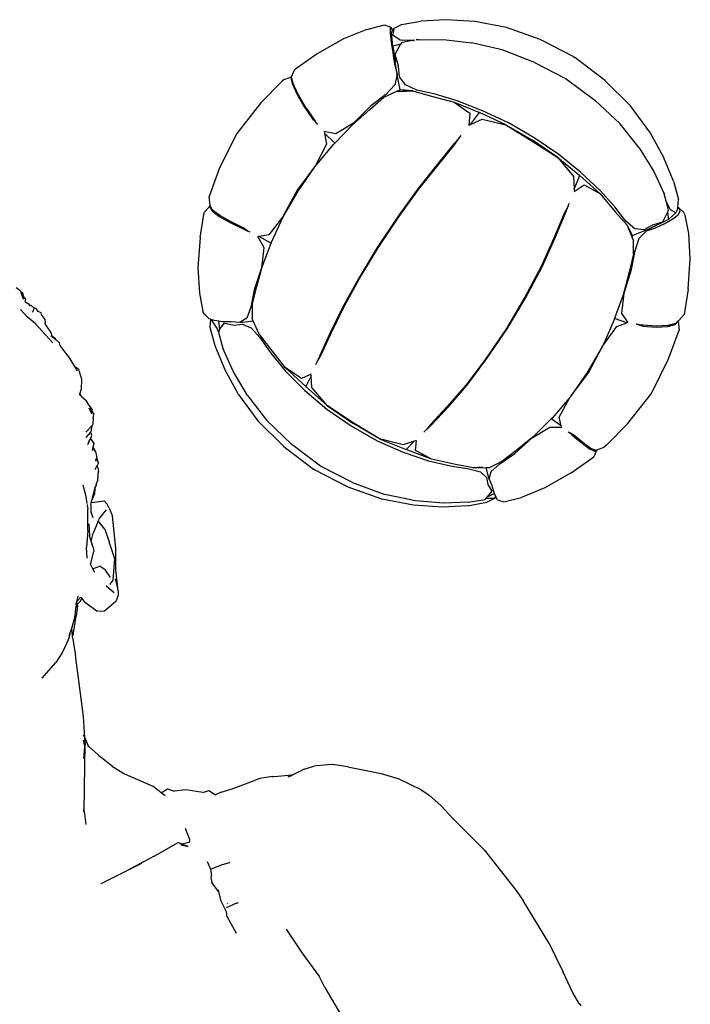
# Model space of a CAD drawing. Units: metres. Extents: x 1.52 to 5.54, y 1.23 to 4.65.
# Drawn here: x 5.13 to 5.4, y 2.57 to 2.97 of the extents above; entities that cross this region are included whole.
import ezdxf

# ---------------------------------------------------------------- set-up
doc = ezdxf.new("R2010")
doc.units = ezdxf.units.M
doc.layers.add('Edges', color=7, linetype='Continuous')

# ---------------------------------------------------------------- blocks, each defined once
blk = doc.blocks.new('Volleyball player fr')
at = {"layer": 'Edges'}
for p, q in [((1.76806, 0.62075), (1.75793, 0.62022)), ((1.77963, 0.62002), (1.76806, 0.62075)), ((1.73633, 0.61686), (1.72696, 0.61301)), ((1.73633, 0.61686), (1.74343, 0.61869)), ((1.74343, 0.61869), (1.74595, 0.6178)), ((1.74595, 0.6178), (1.74572, 0.61709)), ((1.74572, 0.61709), (1.74575, 0.61521)), ((1.74652, 0.61685), (1.74595, 0.6178)), ((1.74667, 0.61649), (1.74623, 0.61558)), ((1.74667, 0.61649), (1.74652, 0.61685)), ((1.74701, 0.61721), (1.74667, 0.61649)), ((1.74679, 0.61619), (1.74667, 0.61649)), ((1.7468, 0.61453), (1.74728, 0.61673)), ((1.74701, 0.61721), (1.75027, 0.61883)), ((1.74728, 0.61673), (1.74701, 0.61721)), ((1.75027, 0.61883), (1.75793, 0.62022)), ((1.79234, 0.61756), (1.77963, 0.62002)), ((1.80584, 0.6128), (1.79234, 0.61756)), ((1.72696, 0.61301), (1.71644, 0.60703)), ((1.74575, 0.61521), (1.74613, 0.6118)), ((1.74669, 0.61008), (1.74623, 0.61558)), ((1.74967, 0.61254), (1.7468, 0.61453)), ((1.75454, 0.61236), (1.74967, 0.61254)), ((1.75565, 0.61258), (1.75454, 0.61236)), ((1.75504, 0.61234), (1.75538, 0.61247)), ((1.75704, 0.61269), (1.75606, 0.61265)), ((1.75704, 0.61269), (1.76707, 0.6128)), ((1.76707, 0.6128), (1.77835, 0.61153)), ((1.81906, 0.60596), (1.80584, 0.6128)), ((1.74613, 0.6118), (1.74673, 0.60754)), ((1.74996, 0.61098), (1.74669, 0.61008)), ((1.74669, 0.61008), (1.74763, 0.60415)), ((1.74764, 0.60686), (1.74969, 0.61073)), ((1.74969, 0.61073), (1.74996, 0.61098)), ((1.74996, 0.61098), (1.75056, 0.61155)), ((1.75454, 0.61236), (1.75056, 0.61155)), ((1.75489, 0.61231), (1.75454, 0.61236)), ((1.75489, 0.61235), (1.75457, 0.61226)), ((1.75489, 0.61231), (1.75498, 0.61234)), ((1.75498, 0.61234), (1.75504, 0.61234)), ((1.79062, 0.60867), (1.77835, 0.61153)), ((1.80359, 0.60363), (1.79062, 0.60867)), ((1.71644, 0.60703), (1.7073, 0.60065)), ((1.74673, 0.60754), (1.74708, 0.60527)), ((1.74708, 0.60527), (1.74719, 0.60536)), ((1.74708, 0.60527), (1.74728, 0.60398)), ((1.74748, 0.60562), (1.74773, 0.60584)), ((1.74902, 0.60217), (1.74764, 0.60686)), ((1.81906, 0.60596), (1.81975, 0.60558)), ((1.83098, 0.59702), (1.81975, 0.60558)), ((1.70614, 0.59777), (1.7073, 0.60065)), ((1.74728, 0.60398), (1.74746, 0.60406)), ((1.74728, 0.60398), (1.74734, 0.60365)), ((1.74754, 0.60372), (1.74734, 0.60365)), ((1.74734, 0.60365), (1.74745, 0.6029)), ((1.74745, 0.6029), (1.74754, 0.60264)), ((1.74774, 0.60277), (1.74754, 0.60264)), ((1.74754, 0.60264), (1.7485, 0.59875)), ((1.74763, 0.60415), (1.74787, 0.60426)), ((1.74769, 0.60378), (1.74763, 0.60415)), ((1.74791, 0.60386), (1.74769, 0.60378)), ((1.74784, 0.60283), (1.74769, 0.60378)), ((1.74799, 0.60293), (1.74784, 0.60283)), ((1.7482, 0.60059), (1.74784, 0.60283)), ((1.7485, 0.59875), (1.7482, 0.60059)), ((1.74943, 0.59789), (1.74902, 0.60217)), ((1.80359, 0.60363), (1.81634, 0.59697)), ((1.70318, 0.5967), (1.70237, 0.59608)), ((1.70318, 0.5967), (1.70614, 0.59777)), ((1.7061, 0.59751), (1.70585, 0.59732)), ((1.70585, 0.59732), (1.70648, 0.59483)), ((1.70607, 0.59761), (1.70614, 0.59777)), ((1.7061, 0.59751), (1.70607, 0.59761)), ((1.7067, 0.5951), (1.7061, 0.59751)), ((1.7485, 0.59875), (1.74752, 0.59468)), ((1.74892, 0.5966), (1.7485, 0.59875)), ((1.74964, 0.59261), (1.74892, 0.5966)), ((1.7518, 0.59455), (1.74943, 0.59789)), ((1.81634, 0.59697), (1.82785, 0.58841)), ((1.83179, 0.59639), (1.83098, 0.59702)), ((1.69377, 0.58734), (1.70237, 0.59608)), ((1.70648, 0.59483), (1.70827, 0.59099)), ((1.70853, 0.59126), (1.7067, 0.5951)), ((1.74752, 0.59468), (1.74396, 0.59079)), ((1.75645, 0.59253), (1.7518, 0.59455)), ((1.83179, 0.59639), (1.84216, 0.58613)), ((1.70827, 0.59099), (1.711, 0.58612)), ((1.71131, 0.58639), (1.70853, 0.59126)), ((1.7375, 0.58473), (1.74317, 0.58964)), ((1.74396, 0.59079), (1.73792, 0.5862)), ((1.74317, 0.58964), (1.74803, 0.59189)), ((1.74808, 0.59189), (1.74803, 0.59189)), ((1.74808, 0.59189), (1.74964, 0.59261)), ((1.74871, 0.59192), (1.74808, 0.59189)), ((1.74871, 0.59192), (1.74873, 0.59196)), ((1.74873, 0.59196), (1.74964, 0.59261)), ((1.74873, 0.59196), (1.75209, 0.59211)), ((1.75473, 0.59223), (1.74964, 0.59261)), ((1.75209, 0.59211), (1.74964, 0.59261)), ((1.75214, 0.5921), (1.75209, 0.59211)), ((1.75214, 0.5921), (1.75473, 0.59223)), ((1.75473, 0.59223), (1.76178, 0.59019)), ((1.76377, 0.59092), (1.75645, 0.59253)), ((1.76178, 0.59019), (1.77139, 0.58766)), ((1.77253, 0.58824), (1.76377, 0.59092)), ((1.69377, 0.58734), (1.68421, 0.57515)), ((1.711, 0.58612), (1.71446, 0.58096)), ((1.71162, 0.58593), (1.71131, 0.58639)), ((1.71206, 0.58516), (1.71162, 0.58593)), ((1.71481, 0.58124), (1.71162, 0.58593)), ((1.71206, 0.58516), (1.71554, 0.58)), ((1.73054, 0.57857), (1.7375, 0.58473)), ((1.73792, 0.5862), (1.73092, 0.57923)), ((1.77139, 0.58766), (1.78155, 0.58347)), ((1.77139, 0.58766), (1.77765, 0.58327)), ((1.78269, 0.58424), (1.77253, 0.58824)), ((1.83792, 0.57899), (1.82785, 0.58841)), ((1.84984, 0.57559), (1.84216, 0.58613)), ((1.71446, 0.58096), (1.71554, 0.58)), ((1.71602, 0.57956), (1.71481, 0.58124)), ((1.77765, 0.58327), (1.77727, 0.57833)), ((1.77789, 0.57867), (1.78155, 0.58347)), ((1.77789, 0.57867), (1.78263, 0.58086)), ((1.79208, 0.57856), (1.78155, 0.58347)), ((1.78263, 0.58086), (1.79208, 0.57856)), ((1.79311, 0.57937), (1.78269, 0.58424)), ((1.71563, 0.57988), (1.71554, 0.58)), ((1.71563, 0.57988), (1.7157, 0.57981)), ((1.71602, 0.57956), (1.7157, 0.57981)), ((1.71667, 0.57865), (1.71602, 0.57956)), ((1.7235, 0.57121), (1.73054, 0.57857)), ((1.73092, 0.57923), (1.72384, 0.5749)), ((1.7776, 0.57854), (1.77789, 0.57867)), ((1.79208, 0.57856), (1.80278, 0.57241)), ((1.79208, 0.57856), (1.80262, 0.57201)), ((1.80344, 0.57334), (1.79311, 0.57937)), ((1.84566, 0.56929), (1.83792, 0.57899)), ((1.68421, 0.57515), (1.67726, 0.56132)), ((1.72384, 0.5749), (1.7191, 0.57585)), ((1.71931, 0.57547), (1.71935, 0.57523)), ((1.71935, 0.57523), (1.7235, 0.57121)), ((1.71935, 0.57523), (1.72008, 0.57077)), ((1.77318, 0.57309), (1.77127, 0.57096)), ((1.77155, 0.57056), (1.77318, 0.57309)), ((1.77318, 0.57309), (1.77418, 0.57431)), ((1.81332, 0.56668), (1.80344, 0.57334)), ((1.84984, 0.57559), (1.85551, 0.56531)), ((1.71552, 0.56176), (1.72293, 0.57061)), ((1.72008, 0.57077), (1.71574, 0.56227)), ((1.72293, 0.57061), (1.7235, 0.57121)), ((1.77127, 0.57096), (1.7645, 0.56265)), ((1.76477, 0.5623), (1.77155, 0.57056)), ((1.80262, 0.57201), (1.81303, 0.56542)), ((1.81303, 0.56542), (1.80278, 0.57241)), ((1.84566, 0.56929), (1.85154, 0.55979)), ((1.81303, 0.56542), (1.82179, 0.55822)), ((1.81303, 0.56542), (1.81925, 0.55788)), ((1.82209, 0.55952), (1.81332, 0.56668)), ((1.85941, 0.55591), (1.85551, 0.56531)), ((1.67726, 0.56132), (1.67303, 0.54983)), ((1.71574, 0.56227), (1.70835, 0.55234)), ((1.70878, 0.5519), (1.71552, 0.56176)), ((1.7645, 0.56265), (1.7568, 0.55289)), ((1.75708, 0.5526), (1.76477, 0.5623)), ((1.81925, 0.55788), (1.81953, 0.55273)), ((1.81953, 0.55273), (1.82179, 0.55822)), ((1.82985, 0.55097), (1.82179, 0.55822)), ((1.82989, 0.55224), (1.82209, 0.55952)), ((1.85154, 0.55979), (1.85564, 0.55081)), ((1.81954, 0.5518), (1.82349, 0.5545)), ((1.82349, 0.5545), (1.82985, 0.55097)), ((1.85941, 0.55591), (1.8614, 0.54854)), ((1.6734, 0.54617), (1.67303, 0.54983)), ((1.70835, 0.55234), (1.70253, 0.54146)), ((1.70278, 0.54168), (1.70878, 0.5519)), ((1.7568, 0.55289), (1.74863, 0.54152)), ((1.7489, 0.54129), (1.75708, 0.5526)), ((1.81953, 0.55273), (1.81956, 0.55221)), ((1.82985, 0.55097), (1.83609, 0.54356)), ((1.83586, 0.54568), (1.82989, 0.55224)), ((1.85646, 0.54789), (1.85564, 0.55081)), ((1.67324, 0.54585), (1.67101, 0.54343)), ((1.67346, 0.54607), (1.67324, 0.54585)), ((1.67324, 0.54585), (1.67427, 0.54399)), ((1.67346, 0.54607), (1.6734, 0.54617)), ((1.67444, 0.54431), (1.67346, 0.54607)), ((1.81708, 0.54595), (1.81549, 0.54299)), ((1.81596, 0.54291), (1.81708, 0.54595)), ((1.81708, 0.54595), (1.81751, 0.54712)), ((1.84027, 0.53992), (1.83586, 0.54568)), ((1.85811, 0.54449), (1.85646, 0.54789)), ((1.8574, 0.54451), (1.85646, 0.54789)), ((1.86107, 0.54532), (1.86035, 0.54327)), ((1.86107, 0.54532), (1.86108, 0.54541)), ((1.86108, 0.54541), (1.8614, 0.54854)), ((1.86158, 0.54524), (1.86108, 0.54541)), ((1.86207, 0.54407), (1.86158, 0.54524)), ((1.86158, 0.54524), (1.86347, 0.54335)), ((1.66941, 0.53336), (1.67101, 0.54343)), ((1.67427, 0.54399), (1.67712, 0.54176)), ((1.67727, 0.54213), (1.67444, 0.54431)), ((1.67712, 0.54176), (1.6815, 0.53941)), ((1.68163, 0.53983), (1.67727, 0.54213)), ((1.70253, 0.54146), (1.697, 0.53439)), ((1.6981, 0.53147), (1.70278, 0.54168)), ((1.74863, 0.54152), (1.74052, 0.52936)), ((1.74083, 0.52916), (1.7489, 0.54129)), ((1.81549, 0.54299), (1.81136, 0.53306)), ((1.81179, 0.53298), (1.81596, 0.54291)), ((1.83609, 0.54356), (1.84073, 0.53826)), ((1.85669, 0.54295), (1.85495, 0.53952)), ((1.85667, 0.54302), (1.85669, 0.54295)), ((1.85693, 0.54343), (1.85669, 0.54295)), ((1.85691, 0.54352), (1.85693, 0.54343)), ((1.85693, 0.54343), (1.8574, 0.54451)), ((1.85693, 0.54343), (1.85735, 0.54064)), ((1.86035, 0.54327), (1.85735, 0.54064)), ((1.86035, 0.54327), (1.85811, 0.54449)), ((1.8591, 0.5409), (1.86138, 0.54264)), ((1.86138, 0.54264), (1.86207, 0.54407)), ((1.86411, 0.54227), (1.86347, 0.54335)), ((1.86558, 0.53497), (1.86411, 0.54227)), ((1.6815, 0.53941), (1.68664, 0.53683)), ((1.68676, 0.5373), (1.68163, 0.53983)), ((1.84381, 0.53681), (1.84027, 0.53992)), ((1.84073, 0.53826), (1.84292, 0.53406)), ((1.84073, 0.53826), (1.84299, 0.53293)), ((1.8509, 0.53824), (1.84743, 0.53639)), ((1.85735, 0.54064), (1.8498, 0.53683)), ((1.85495, 0.53952), (1.8509, 0.53824)), ((1.85213, 0.53721), (1.8559, 0.53903)), ((1.8559, 0.53903), (1.8591, 0.5409)), ((1.68664, 0.53683), (1.68862, 0.53594)), ((1.68862, 0.53594), (1.68676, 0.5373)), ((1.68862, 0.53594), (1.68936, 0.5356)), ((1.69246, 0.53385), (1.69495, 0.52936)), ((1.6931, 0.53381), (1.69286, 0.53378)), ((1.697, 0.53439), (1.6931, 0.53381)), ((1.6931, 0.53381), (1.69795, 0.53108)), ((1.84377, 0.5344), (1.84292, 0.53406)), ((1.84299, 0.53293), (1.84292, 0.53406)), ((1.8498, 0.53683), (1.84377, 0.5344)), ((1.84379, 0.53451), (1.84377, 0.5344)), ((1.84743, 0.53639), (1.84381, 0.53681)), ((1.84565, 0.5331), (1.8485, 0.53599)), ((1.8485, 0.53599), (1.85213, 0.53721)), ((1.86613, 0.5248), (1.86558, 0.53497)), ((1.66941, 0.53336), (1.66857, 0.52114)), ((1.69438, 0.52158), (1.69795, 0.53108)), ((1.69795, 0.53108), (1.6981, 0.53147)), ((1.81136, 0.53306), (1.80625, 0.52175)), ((1.80662, 0.52162), (1.81179, 0.53298)), ((1.84299, 0.53293), (1.84336, 0.53206)), ((1.84318, 0.52949), (1.84319, 0.52958)), ((1.84318, 0.52949), (1.84336, 0.52677)), ((1.84336, 0.52677), (1.84336, 0.53206)), ((1.84396, 0.52804), (1.84565, 0.5331)), ((1.69495, 0.52936), (1.69406, 0.52114)), ((1.74052, 0.52936), (1.73309, 0.51703)), ((1.73341, 0.51688), (1.74083, 0.52916)), ((1.84336, 0.52677), (1.84158, 0.51941)), ((1.84259, 0.52052), (1.84396, 0.52804)), ((1.69206, 0.51311), (1.69438, 0.52158)), ((1.80625, 0.52175), (1.79974, 0.50938)), ((1.80007, 0.50924), (1.80662, 0.52162)), ((1.86529, 0.51258), (1.86613, 0.5248)), ((1.66857, 0.52114), (1.66911, 0.51098)), ((1.69406, 0.52114), (1.69108, 0.51237)), ((1.83956, 0.51105), (1.84259, 0.52052)), ((1.84158, 0.51941), (1.83961, 0.51184)), ((1.73309, 0.51703), (1.72659, 0.50527)), ((1.72696, 0.50513), (1.73341, 0.51688)), ((1.59556, 0.51335), (1.5971, 0.51222)), ((1.5971, 0.51222), (1.59734, 0.51165)), ((1.59848, 0.51078), (1.59734, 0.51165)), ((1.59734, 0.51165), (1.59819, 0.50964)), ((1.59806, 0.5101), (1.59849, 0.5096)), ((1.59819, 0.50964), (1.59806, 0.5101)), ((1.59849, 0.5096), (1.59848, 0.51078)), ((1.66911, 0.51098), (1.67058, 0.50368)), ((1.69108, 0.51237), (1.68975, 0.50534)), ((1.69033, 0.50636), (1.69206, 0.51311)), ((1.83922, 0.51037), (1.83576, 0.50081)), ((1.83867, 0.50284), (1.83956, 0.51105)), ((1.83959, 0.51179), (1.83922, 0.51037)), ((1.83961, 0.51184), (1.83959, 0.51179)), ((1.83959, 0.51179), (1.83966, 0.51179)), ((1.83966, 0.51184), (1.83961, 0.51184)), ((1.86529, 0.51258), (1.86369, 0.50251)), ((1.5985, 0.50861), (1.59819, 0.50964)), ((1.59849, 0.5096), (1.59936, 0.50861)), ((1.5985, 0.50861), (1.59849, 0.5096)), ((1.59936, 0.50861), (1.59911, 0.50759)), ((1.59943, 0.50739), (1.59911, 0.50759)), ((1.59943, 0.50739), (1.6008, 0.50666)), ((1.60099, 0.50625), (1.6008, 0.50666)), ((1.60099, 0.50625), (1.60156, 0.50614)), ((1.60122, 0.50575), (1.60099, 0.50625)), ((1.60156, 0.50614), (1.60268, 0.50509)), ((1.69033, 0.50636), (1.69033, 0.50094)), ((1.79974, 0.50938), (1.79231, 0.49685)), ((1.79262, 0.49667), (1.80007, 0.50924)), ((1.59729, 0.50445), (1.60003, 0.50157)), ((1.60234, 0.50344), (1.60282, 0.50495)), ((1.60359, 0.5049), (1.60268, 0.50509)), ((1.60268, 0.50509), (1.60282, 0.50495)), ((1.60439, 0.50368), (1.60359, 0.5049)), ((1.60558, 0.50309), (1.60439, 0.50368)), ((1.60597, 0.50203), (1.60558, 0.50309)), ((1.60597, 0.50203), (1.60714, 0.50039)), ((1.67122, 0.50259), (1.67058, 0.50368)), ((1.67122, 0.50259), (1.67311, 0.50071)), ((1.68975, 0.50534), (1.68812, 0.50105)), ((1.72659, 0.50527), (1.72149, 0.49486)), ((1.72192, 0.49475), (1.72696, 0.50513)), ((1.84123, 0.49921), (1.83867, 0.50284)), ((1.86146, 0.5001), (1.86369, 0.50251)), ((1.60325, 0.49891), (1.60003, 0.50157)), ((1.60325, 0.49891), (1.61034, 0.49115)), ((1.60714, 0.50039), (1.60728, 0.49923)), ((1.60736, 0.49831), (1.60728, 0.49923)), ((1.60736, 0.49831), (1.60883, 0.49619)), ((1.67362, 0.50053), (1.67311, 0.50071)), ((1.67362, 0.50053), (1.67329, 0.4974)), ((1.67373, 0.5005), (1.67362, 0.50053)), ((1.67373, 0.5005), (1.67414, 0.49998)), ((1.67519, 0.49999), (1.67373, 0.5005)), ((1.67414, 0.49998), (1.67622, 0.49676)), ((1.67699, 0.49973), (1.67519, 0.49999)), ((1.67731, 0.49664), (1.67699, 0.49973)), ((1.67822, 0.49956), (1.67699, 0.49973)), ((1.67731, 0.49664), (1.67916, 0.49892)), ((1.68184, 0.49949), (1.67822, 0.49956)), ((1.67916, 0.49892), (1.68305, 0.49818)), ((1.68535, 0.4992), (1.68184, 0.49949)), ((1.68305, 0.49818), (1.6864, 0.49853)), ((1.68812, 0.50105), (1.68535, 0.4992)), ((1.68535, 0.4992), (1.69077, 0.49991)), ((1.6864, 0.49853), (1.68995, 0.49705)), ((1.69077, 0.49991), (1.69033, 0.50094)), ((1.69296, 0.49486), (1.69077, 0.49991)), ((1.83547, 0.49999), (1.83102, 0.48992)), ((1.83576, 0.50081), (1.83547, 0.49999)), ((1.84061, 0.49914), (1.83576, 0.50081)), ((1.83661, 0.49765), (1.84061, 0.49914)), ((1.84061, 0.49914), (1.84082, 0.49921)), ((1.84532, 0.49838), (1.84441, 0.49849)), ((1.84532, 0.49838), (1.84547, 0.49832)), ((1.84556, 0.49835), (1.84547, 0.49832)), ((1.84547, 0.49832), (1.84576, 0.49828)), ((1.84547, 0.49832), (1.84708, 0.49773)), ((1.84556, 0.49835), (1.84576, 0.49828)), ((1.8467, 0.49822), (1.84556, 0.49835)), ((1.8467, 0.49822), (1.84576, 0.49828)), ((1.8472, 0.49816), (1.8467, 0.49822)), ((1.85251, 0.49778), (1.8472, 0.49816)), ((1.85709, 0.49803), (1.85251, 0.49778)), ((1.85694, 0.49769), (1.86001, 0.49848)), ((1.86017, 0.49879), (1.85709, 0.49803)), ((1.86001, 0.49848), (1.8613, 0.49977)), ((1.86124, 0.49987), (1.86017, 0.49879)), ((1.86124, 0.49987), (1.8612, 0.49995)), ((1.86146, 0.5001), (1.86124, 0.49987)), ((1.8613, 0.49977), (1.86124, 0.49987)), ((1.8613, 0.49977), (1.86167, 0.49611)), ((1.86141, 0.50018), (1.86146, 0.5001)), ((1.60883, 0.49619), (1.60955, 0.49523)), ((1.60955, 0.49523), (1.60993, 0.49385)), ((1.60955, 0.49404), (1.61156, 0.49237)), ((1.67329, 0.4974), (1.67528, 0.49004)), ((1.67622, 0.49676), (1.67682, 0.49532)), ((1.67731, 0.49664), (1.67682, 0.49532)), ((1.67682, 0.49532), (1.67857, 0.48901)), ((1.68995, 0.49705), (1.69342, 0.49317)), ((1.69756, 0.48897), (1.69296, 0.49486)), ((1.72149, 0.49486), (1.71741, 0.48606)), ((1.71787, 0.48595), (1.72192, 0.49475)), ((1.79231, 0.49685), (1.78426, 0.48497)), ((1.78453, 0.48474), (1.79262, 0.49667)), ((1.83102, 0.48992), (1.83661, 0.49765)), ((1.84708, 0.49773), (1.85238, 0.4974)), ((1.85238, 0.4974), (1.85694, 0.49769)), ((1.85743, 0.48463), (1.86167, 0.49611)), ((1.60993, 0.49385), (1.61126, 0.49295)), ((1.61156, 0.49237), (1.61126, 0.49295)), ((1.61156, 0.49237), (1.61306, 0.49114)), ((1.61327, 0.49006), (1.61306, 0.49114)), ((1.61644, 0.48579), (1.61327, 0.49006)), ((1.67528, 0.49004), (1.67918, 0.48063)), ((1.69342, 0.49317), (1.6978, 0.48692)), ((1.83076, 0.48944), (1.83102, 0.48992)), ((1.68265, 0.47975), (1.67857, 0.48901)), ((1.70375, 0.48105), (1.69756, 0.48897)), ((1.6978, 0.48692), (1.70371, 0.47977)), ((1.71741, 0.48606), (1.71648, 0.48373)), ((1.83076, 0.48944), (1.82475, 0.47912)), ((1.82521, 0.47901), (1.83076, 0.48944)), ((1.61644, 0.48579), (1.61905, 0.48162)), ((1.7159, 0.48245), (1.71648, 0.48373)), ((1.71648, 0.48373), (1.71787, 0.48595)), ((1.78426, 0.48497), (1.77613, 0.47428)), ((1.77641, 0.47401), (1.78453, 0.48474)), ((1.85049, 0.4708), (1.85743, 0.48463)), ((1.62058, 0.48047), (1.61905, 0.48162)), ((1.61905, 0.48162), (1.62012, 0.47992)), ((1.62058, 0.48047), (1.62185, 0.47651)), ((1.68486, 0.47036), (1.67918, 0.48063)), ((1.6885, 0.4699), (1.68265, 0.47975)), ((1.70371, 0.47977), (1.71148, 0.472)), ((1.70375, 0.48105), (1.7118, 0.47353)), ((1.70713, 0.47878), (1.70375, 0.48105)), ((1.70713, 0.47878), (1.70724, 0.47865)), ((1.71006, 0.47672), (1.70724, 0.47865)), ((1.71393, 0.47848), (1.71006, 0.47672)), ((1.71394, 0.47786), (1.71392, 0.47816)), ((1.82475, 0.47912), (1.81821, 0.46964)), ((1.81821, 0.46964), (1.82521, 0.47901)), ((1.62185, 0.47651), (1.62165, 0.47244)), ((1.71394, 0.47786), (1.7118, 0.47353)), ((1.71428, 0.47312), (1.71394, 0.47786)), ((1.77613, 0.47428), (1.76851, 0.46551)), ((1.6212, 0.4709), (1.62105, 0.47037)), ((1.62105, 0.47037), (1.62188, 0.4696)), ((1.62165, 0.47244), (1.6212, 0.4709)), ((1.62188, 0.4696), (1.6212, 0.4709)), ((1.68486, 0.47036), (1.69254, 0.45982)), ((1.71148, 0.472), (1.72022, 0.46448)), ((1.72051, 0.46575), (1.7118, 0.47353)), ((1.72051, 0.46575), (1.71428, 0.47312)), ((1.76878, 0.46519), (1.77641, 0.47401)), ((1.84093, 0.45861), (1.85049, 0.4708)), ((1.62188, 0.4696), (1.62366, 0.46795)), ((1.62484, 0.46601), (1.62366, 0.46795)), ((1.6885, 0.4699), (1.69622, 0.45987)), ((1.81782, 0.46911), (1.81063, 0.46085)), ((1.81353, 0.46127), (1.81782, 0.46911)), ((1.81782, 0.46911), (1.81791, 0.46923)), ((1.81802, 0.46936), (1.81791, 0.46923)), ((1.81821, 0.46964), (1.81802, 0.46936)), ((1.62484, 0.46601), (1.62607, 0.46421)), ((1.62603, 0.46257), (1.62495, 0.46493)), ((1.62495, 0.46493), (1.62605, 0.46335)), ((1.62603, 0.46257), (1.62605, 0.46335)), ((1.62605, 0.46335), (1.62607, 0.46421)), ((1.62605, 0.46335), (1.62671, 0.4624)), ((1.62645, 0.46065), (1.62671, 0.4624)), ((1.72022, 0.46448), (1.7301, 0.45773)), ((1.7309, 0.45895), (1.72051, 0.46575)), ((1.72051, 0.46575), (1.73077, 0.45889)), ((1.76851, 0.46551), (1.76182, 0.45837)), ((1.7621, 0.45801), (1.76878, 0.46519)), ((1.62655, 0.46008), (1.6262, 0.45804)), ((1.62645, 0.46065), (1.62655, 0.46008)), ((1.70291, 0.44956), (1.69254, 0.45982)), ((1.70628, 0.45023), (1.69622, 0.45987)), ((1.73077, 0.45889), (1.73218, 0.45819)), ((1.74146, 0.4526), (1.73077, 0.45889)), ((1.73218, 0.45819), (1.7309, 0.45895)), ((1.76182, 0.45837), (1.76022, 0.45628)), ((1.81033, 0.46054), (1.80306, 0.45337)), ((1.81033, 0.46054), (1.81014, 0.46068)), ((1.81063, 0.46085), (1.81033, 0.46054)), ((1.81432, 0.45774), (1.81033, 0.46054)), ((1.81432, 0.45774), (1.81353, 0.46127)), ((1.84093, 0.45861), (1.83232, 0.44986)), ((1.62352, 0.45528), (1.62614, 0.45798)), ((1.6255, 0.45518), (1.62352, 0.45308)), ((1.62571, 0.4554), (1.6255, 0.45518)), ((1.62595, 0.45389), (1.6255, 0.45518)), ((1.62571, 0.4554), (1.62614, 0.45798)), ((1.62614, 0.45798), (1.6262, 0.45804)), ((1.7301, 0.45773), (1.74043, 0.4518)), ((1.74146, 0.4526), (1.73218, 0.45819)), ((1.75923, 0.45526), (1.7621, 0.45801)), ((1.8027, 0.45296), (1.80978, 0.4573)), ((1.80978, 0.4573), (1.81459, 0.45721)), ((1.81437, 0.45752), (1.81432, 0.45774)), ((1.8171, 0.45544), (1.81774, 0.45492)), ((1.81938, 0.45407), (1.81774, 0.45492)), ((1.81774, 0.45492), (1.81902, 0.45375)), ((1.6244, 0.45034), (1.62545, 0.45275)), ((1.6244, 0.45034), (1.62514, 0.45233)), ((1.6254, 0.45283), (1.62545, 0.45275)), ((1.62545, 0.45275), (1.62595, 0.45389)), ((1.62545, 0.45275), (1.62672, 0.4507)), ((1.62672, 0.4507), (1.62639, 0.44929)), ((1.74043, 0.4518), (1.75088, 0.44727)), ((1.7509, 0.45015), (1.74146, 0.4526)), ((1.74146, 0.4526), (1.75204, 0.44828)), ((1.75531, 0.45163), (1.7509, 0.45015)), ((1.75531, 0.45163), (1.75204, 0.44828)), ((1.75588, 0.45183), (1.75531, 0.45163)), ((1.75589, 0.44795), (1.7562, 0.45196)), ((1.79575, 0.44668), (1.8027, 0.45296)), ((1.80306, 0.45337), (1.79615, 0.44779)), ((1.81902, 0.45375), (1.8227, 0.4508)), ((1.82301, 0.45111), (1.81938, 0.45407)), ((1.8227, 0.4508), (1.82569, 0.44853)), ((1.82595, 0.44883), (1.82301, 0.45111)), ((1.62639, 0.44929), (1.62607, 0.44793)), ((1.62639, 0.44929), (1.6272, 0.44792)), ((1.62715, 0.44767), (1.62681, 0.44793)), ((1.6269, 0.44793), (1.62715, 0.4477)), ((1.62739, 0.4475), (1.6272, 0.44792)), ((1.62739, 0.4475), (1.62804, 0.4449)), ((1.70291, 0.44956), (1.70366, 0.44898)), ((1.70372, 0.44892), (1.70366, 0.44898)), ((1.70372, 0.44892), (1.70469, 0.4482)), ((1.70469, 0.4482), (1.71494, 0.44037)), ((1.71777, 0.44159), (1.70628, 0.45023)), ((1.75088, 0.44727), (1.76108, 0.44377)), ((1.76222, 0.44436), (1.75204, 0.44828)), ((1.75845, 0.4465), (1.75589, 0.44795)), ((1.75845, 0.4465), (1.75861, 0.44646)), ((1.76222, 0.44436), (1.75861, 0.44646)), ((1.78975, 0.44259), (1.79575, 0.44668)), ((1.79615, 0.44779), (1.79052, 0.44348)), ((1.82569, 0.44853), (1.82775, 0.44768)), ((1.82796, 0.44797), (1.82595, 0.44883)), ((1.82856, 0.44818), (1.82739, 0.4453)), ((1.82775, 0.44768), (1.82828, 0.44808)), ((1.82796, 0.44797), (1.82828, 0.44808)), ((1.82828, 0.44808), (1.82856, 0.44818)), ((1.82856, 0.44818), (1.83152, 0.44924)), ((1.83232, 0.44986), (1.83152, 0.44924)), ((1.62801, 0.44488), (1.6276, 0.44367)), ((1.6276, 0.44367), (1.62775, 0.44469)), ((1.62804, 0.4449), (1.62801, 0.44488)), ((1.62865, 0.44295), (1.62801, 0.44488)), ((1.62865, 0.44295), (1.62812, 0.44189)), ((1.76108, 0.44377), (1.76988, 0.44168)), ((1.77187, 0.44233), (1.76222, 0.44436)), ((1.79052, 0.44348), (1.78566, 0.44111)), ((1.78625, 0.43947), (1.78975, 0.44259)), ((1.79052, 0.44348), (1.78959, 0.44313)), ((1.81826, 0.43891), (1.82739, 0.4453)), ((1.62734, 0.44031), (1.62812, 0.44189)), ((1.62812, 0.44189), (1.62862, 0.43958)), ((1.62832, 0.43614), (1.62862, 0.43958)), ((1.71563, 0.43999), (1.71494, 0.44037)), ((1.72886, 0.43315), (1.71563, 0.43999)), ((1.73053, 0.43501), (1.71777, 0.44159)), ((1.76988, 0.44168), (1.77724, 0.44057)), ((1.77896, 0.44089), (1.77187, 0.44233)), ((1.77724, 0.44057), (1.78195, 0.43931)), ((1.78269, 0.44121), (1.77896, 0.44089)), ((1.77896, 0.44089), (1.7842, 0.44106)), ((1.78195, 0.43931), (1.7844, 0.43703)), ((1.7842, 0.44106), (1.78418, 0.44116)), ((1.7842, 0.44106), (1.78566, 0.44111)), ((1.78535, 0.43645), (1.7842, 0.44106)), ((1.78535, 0.43645), (1.78625, 0.43947)), ((1.81826, 0.43891), (1.80774, 0.43294)), ((1.62832, 0.43614), (1.62788, 0.43484)), ((1.62791, 0.43409), (1.62788, 0.43484)), ((1.73053, 0.43501), (1.74352, 0.43019)), ((1.7844, 0.43703), (1.78493, 0.43424)), ((1.78535, 0.43645), (1.78652, 0.4338)), ((1.6223, 0.43411), (1.62344, 0.43004)), ((1.62601, 0.42788), (1.62716, 0.4325)), ((1.62723, 0.43276), (1.62707, 0.43039)), ((1.62713, 0.4329), (1.62774, 0.43398)), ((1.62716, 0.4325), (1.62713, 0.4329)), ((1.62791, 0.43409), (1.62723, 0.43276)), ((1.6277, 0.43397), (1.62776, 0.43408)), ((1.62774, 0.43398), (1.62791, 0.43409)), ((1.62791, 0.43409), (1.62776, 0.43408)), ((1.74235, 0.42838), (1.72886, 0.43315)), ((1.78647, 0.43158), (1.78457, 0.42935)), ((1.78457, 0.42935), (1.78754, 0.43068)), ((1.78493, 0.43424), (1.78647, 0.43158)), ((1.78652, 0.4338), (1.78668, 0.43329)), ((1.78668, 0.43329), (1.7867, 0.43322)), ((1.78739, 0.43105), (1.7867, 0.43322)), ((1.78754, 0.43068), (1.78739, 0.43105)), ((1.78766, 0.43037), (1.78754, 0.43068)), ((1.80774, 0.43294), (1.79836, 0.42908)), ((1.62344, 0.43004), (1.62403, 0.42663)), ((1.62555, 0.42603), (1.62576, 0.42686)), ((1.62576, 0.42686), (1.62601, 0.42788)), ((1.63109, 0.42752), (1.62576, 0.42686)), ((1.62601, 0.42788), (1.62617, 0.42811)), ((1.62617, 0.42811), (1.62707, 0.43039)), ((1.63219, 0.42633), (1.63109, 0.42752)), ((1.75506, 0.42593), (1.74235, 0.42838)), ((1.75581, 0.42766), (1.74352, 0.43019)), ((1.76713, 0.42673), (1.75581, 0.42766)), ((1.77718, 0.42713), (1.76713, 0.42673)), ((1.77677, 0.42572), (1.78443, 0.42712)), ((1.77718, 0.42713), (1.78366, 0.42827)), ((1.78398, 0.42865), (1.78366, 0.42827)), ((1.78457, 0.42935), (1.78398, 0.42865)), ((1.78398, 0.42865), (1.78465, 0.42871)), ((1.78443, 0.42712), (1.78768, 0.42873)), ((1.78465, 0.42871), (1.78768, 0.42873)), ((1.78762, 0.43018), (1.78766, 0.43037)), ((1.78803, 0.42945), (1.78766, 0.43037)), ((1.78768, 0.42873), (1.78803, 0.42945)), ((1.78817, 0.42909), (1.78803, 0.42945)), ((1.78874, 0.42814), (1.78817, 0.42909)), ((1.78874, 0.42814), (1.79127, 0.42725)), ((1.79127, 0.42725), (1.79836, 0.42908)), ((1.6241, 0.42621), (1.62442, 0.42435)), ((1.62433, 0.41583), (1.62442, 0.42435)), ((1.62555, 0.42603), (1.62558, 0.42331)), ((1.62558, 0.42331), (1.62644, 0.42104)), ((1.63053, 0.42249), (1.63183, 0.42414)), ((1.63297, 0.42481), (1.63219, 0.42633)), ((1.63297, 0.42481), (1.63425, 0.42155)), ((1.76663, 0.42519), (1.75506, 0.42593)), ((1.77677, 0.42572), (1.76663, 0.42519)), ((1.62851, 0.41947), (1.62651, 0.41465)), ((1.62855, 0.4196), (1.62851, 0.41947)), ((1.62891, 0.42044), (1.62855, 0.4196)), ((1.63114, 0.41631), (1.62855, 0.4196)), ((1.62891, 0.42044), (1.63053, 0.42249)), ((1.63493, 0.41507), (1.63425, 0.42155)), ((1.62433, 0.41583), (1.62381, 0.40905)), ((1.62482, 0.41852), (1.62498, 0.41359)), ((1.63114, 0.41631), (1.63294, 0.41128)), ((1.63565, 0.40853), (1.63493, 0.41507)), ((1.62568, 0.41152), (1.62498, 0.41359)), ((1.62568, 0.41152), (1.62651, 0.41465)), ((1.62656, 0.40893), (1.62568, 0.41152)), ((1.63514, 0.40439), (1.63294, 0.41128)), ((1.62411, 0.40464), (1.62381, 0.40905)), ((1.62541, 0.4022), (1.62679, 0.40736)), ((1.62656, 0.40893), (1.62679, 0.40736)), ((1.63561, 0.40007), (1.63565, 0.40853)), ((1.63447, 0.39599), (1.63514, 0.40439)), ((1.62541, 0.4022), (1.62642, 0.40032)), ((1.62655, 0.40039), (1.62642, 0.40032)), ((1.62642, 0.40032), (1.6271, 0.39903)), ((1.62934, 0.40151), (1.62655, 0.40039)), ((1.62934, 0.40151), (1.63136, 0.4001)), ((1.63235, 0.39838), (1.63136, 0.4001)), ((1.63658, 0.39156), (1.63561, 0.40007)), ((1.63235, 0.39838), (1.63333, 0.39697)), ((1.63447, 0.39599), (1.63301, 0.39409)), ((1.63633, 0.39325), (1.63548, 0.39636)), ((1.6349, 0.39082), (1.63179, 0.39349)), ((1.63658, 0.39156), (1.63633, 0.39325)), ((1.63658, 0.39156), (1.63654, 0.38983)), ((1.6197, 0.38604), (1.62, 0.38729)), ((1.61987, 0.38743), (1.61983, 0.38709)), ((1.61983, 0.38709), (1.62, 0.38729)), ((1.62, 0.38729), (1.62054, 0.38949)), ((1.62, 0.38729), (1.62152, 0.38902)), ((1.62007, 0.3862), (1.62135, 0.38731)), ((1.62135, 0.38731), (1.62194, 0.38847)), ((1.62152, 0.38902), (1.62194, 0.38847)), ((1.62194, 0.38847), (1.62313, 0.38691)), ((1.63108, 0.38353), (1.63568, 0.3876)), ((1.63654, 0.38983), (1.63568, 0.3876)), ((1.6196, 0.38523), (1.61905, 0.38079)), ((1.61968, 0.38585), (1.6196, 0.38523)), ((1.61966, 0.38476), (1.6196, 0.38523)), ((1.6202, 0.38555), (1.61965, 0.38138)), ((1.61984, 0.38599), (1.61966, 0.38476)), ((1.6197, 0.38604), (1.61968, 0.38585)), ((1.61968, 0.38585), (1.61984, 0.38599)), ((1.61983, 0.38709), (1.6197, 0.38604)), ((1.61984, 0.38599), (1.62007, 0.3862)), ((1.62007, 0.3862), (1.6202, 0.38555)), ((1.62792, 0.38337), (1.62313, 0.38691)), ((1.62792, 0.38337), (1.63108, 0.38353)), ((1.61905, 0.38079), (1.61789, 0.37685)), ((1.61844, 0.37381), (1.61965, 0.38138)), ((1.61789, 0.37685), (1.61721, 0.37453)), ((1.61821, 0.37338), (1.61789, 0.37685)), ((1.61643, 0.3719), (1.61422, 0.36699)), ((1.61695, 0.37366), (1.61643, 0.3719)), ((1.61676, 0.37237), (1.61722, 0.37432)), ((1.61695, 0.37366), (1.61721, 0.37453)), ((1.61821, 0.37338), (1.61844, 0.37381)), ((1.61828, 0.37283), (1.61821, 0.37338)), ((1.61828, 0.37283), (1.61944, 0.36583)), ((1.61396, 0.36661), (1.6115, 0.36281)), ((1.61422, 0.36699), (1.61396, 0.36661)), ((1.62257, 0.34119), (1.61944, 0.36583)), ((1.60602, 0.35656), (1.6115, 0.36281)), ((1.62315, 0.33262), (1.62257, 0.34119)), ((1.62315, 0.33262), (1.62258, 0.33361)), ((1.62324, 0.33245), (1.62315, 0.33262)), ((1.62329, 0.33049), (1.62315, 0.33262)), ((1.62425, 0.33024), (1.62324, 0.33245)), ((1.62307, 0.32985), (1.62261, 0.33167)), ((1.62293, 0.30323), (1.62329, 0.33049)), ((1.62293, 0.32584), (1.62329, 0.33049)), ((1.62329, 0.33049), (1.62299, 0.32756)), ((1.62307, 0.32985), (1.62299, 0.32756)), ((1.62458, 0.32926), (1.62425, 0.33024)), ((1.62431, 0.3295), (1.62458, 0.32926)), ((1.62432, 0.32935), (1.62467, 0.329)), ((1.62458, 0.32926), (1.6298, 0.32459)), ((1.62467, 0.329), (1.62458, 0.32926)), ((1.62299, 0.32756), (1.62265, 0.32425)), ((1.62299, 0.32756), (1.62293, 0.32584)), ((1.6298, 0.32459), (1.62879, 0.32539)), ((1.63426, 0.32105), (1.6298, 0.32459)), ((1.63426, 0.32105), (1.63904, 0.3181)), ((1.63466, 0.32073), (1.63426, 0.32105)), ((1.71122, 0.31998), (1.71504, 0.32121)), ((1.72057, 0.32179), (1.71504, 0.32121)), ((1.72263, 0.32183), (1.72057, 0.32179)), ((1.72864, 0.32095), (1.72263, 0.32183)), ((1.72864, 0.32095), (1.74209, 0.31832)), ((1.63904, 0.3181), (1.65039, 0.31321)), ((1.69341, 0.31623), (1.69158, 0.31559)), ((1.69847, 0.31704), (1.69341, 0.31623)), ((1.69847, 0.31704), (1.69914, 0.31711)), ((1.69914, 0.31711), (1.70638, 0.31768)), ((1.70469, 0.31688), (1.70638, 0.31768)), ((1.7066, 0.3177), (1.7054, 0.31708)), ((1.70638, 0.31768), (1.70874, 0.3188)), ((1.70638, 0.31768), (1.7066, 0.3177)), ((1.70874, 0.3188), (1.7066, 0.3177)), ((1.70964, 0.31927), (1.70874, 0.3188)), ((1.71122, 0.31998), (1.70964, 0.31927)), ((1.74209, 0.31832), (1.74877, 0.31627)), ((1.75813, 0.31179), (1.74877, 0.31627)), ((1.6538, 0.31057), (1.65039, 0.31321)), ((1.6538, 0.31057), (1.65637, 0.31218)), ((1.65637, 0.31218), (1.65898, 0.31113)), ((1.67788, 0.31078), (1.68274, 0.31225)), ((1.68274, 0.31225), (1.69158, 0.31559)), ((1.65539, 0.30934), (1.6538, 0.31057)), ((1.66375, 0.3117), (1.65898, 0.31113)), ((1.67053, 0.31072), (1.66375, 0.3117)), ((1.67053, 0.31072), (1.67294, 0.3115)), ((1.67294, 0.3115), (1.67566, 0.30969)), ((1.67788, 0.31078), (1.67566, 0.30969)), ((1.75813, 0.31179), (1.76117, 0.30969)), ((1.7661, 0.30532), (1.76117, 0.30969)), ((1.77086, 0.30018), (1.7661, 0.30532)), ((1.62289, 0.30253), (1.62273, 0.30377)), ((1.62293, 0.30323), (1.62352, 0.29781)), ((1.77086, 0.30018), (1.78338, 0.2876)), ((1.66512, 0.29207), (1.6636, 0.29618)), ((1.65103, 0.2851), (1.66063, 0.29057)), ((1.66214, 0.28997), (1.66063, 0.29057)), ((1.66214, 0.28997), (1.66161, 0.28985)), ((1.66182, 0.2897), (1.6623, 0.28957)), ((1.6621, 0.28949), (1.6623, 0.28957)), ((1.665, 0.29062), (1.66214, 0.28997)), ((1.66467, 0.28896), (1.66214, 0.28997)), ((1.6623, 0.28957), (1.66467, 0.28896)), ((1.66512, 0.29207), (1.665, 0.29062)), ((1.665, 0.29062), (1.66526, 0.29133)), ((1.65103, 0.2851), (1.64095, 0.27972)), ((1.78338, 0.2876), (1.79631, 0.27127)), ((1.64095, 0.27972), (1.64607, 0.28224)), ((1.6722, 0.28295), (1.67356, 0.27983)), ((1.67356, 0.27983), (1.67796, 0.28161)), ((1.67796, 0.28161), (1.68121, 0.28254)), ((1.68133, 0.28258), (1.68121, 0.28254)), ((1.6297, 0.2742), (1.64095, 0.27972)), ((1.67356, 0.27983), (1.67401, 0.27737)), ((1.67391, 0.27598), (1.67401, 0.27737)), ((1.67401, 0.27737), (1.67403, 0.27757)), ((1.67391, 0.27598), (1.67415, 0.27454)), ((1.67678, 0.27091), (1.67415, 0.27454)), ((1.67661, 0.27155), (1.67678, 0.27091)), ((1.67678, 0.27091), (1.67766, 0.26764)), ((1.79631, 0.27127), (1.79919, 0.26699)), ((1.68001, 0.26279), (1.67766, 0.26764)), ((1.68401, 0.2663), (1.67992, 0.2644)), ((1.68033, 0.26623), (1.68038, 0.26596)), ((1.68401, 0.2663), (1.68488, 0.26652)), ((1.80934, 0.25029), (1.79919, 0.26699)), ((1.68026, 0.26075), (1.68001, 0.26279)), ((1.68026, 0.26075), (1.68385, 0.25427)), ((1.70399, 0.25586), (1.71037, 0.24624)), ((1.80934, 0.25029), (1.81495, 0.23879)), ((1.71037, 0.24624), (1.71729, 0.2367)), ((1.81905, 0.2303), (1.81495, 0.23879)), ((1.71953, 0.23238), (1.71729, 0.2367)), ((1.71953, 0.23238), (1.72706, 0.21948)), ((1.82155, 0.22603), (1.81905, 0.2303)), ((1.82155, 0.22603), (1.82213, 0.22511))]:
    blk.add_line(p, q, dxfattribs=at)

msp = doc.modelspace()

# ---------------------------------------------------------------- block references
msp.add_blockref('Volleyball player fr', (3.5302, 2.34473))

doc.saveas('drawing.dxf')
